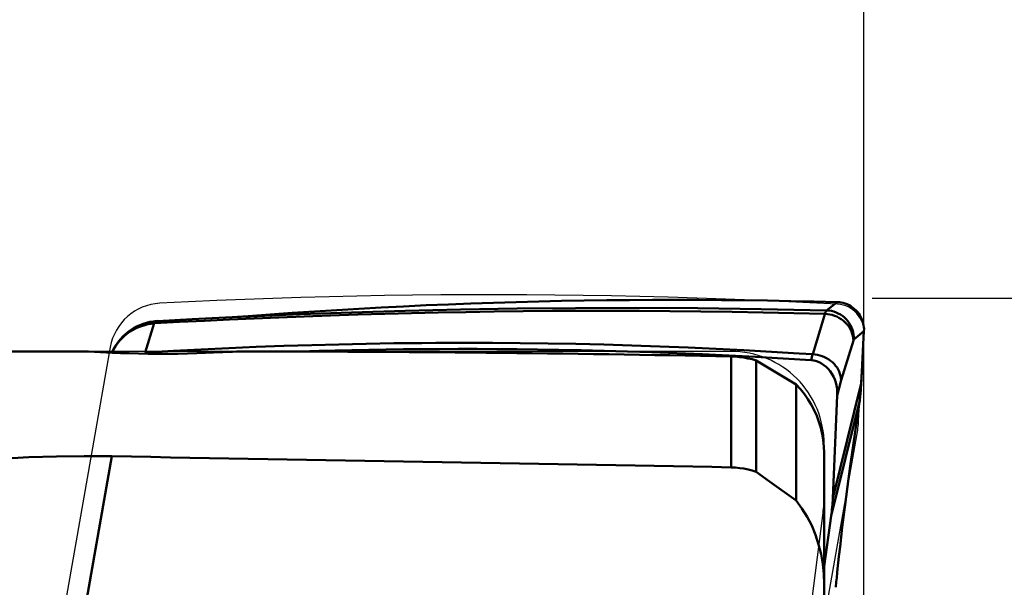
# Model space of a CAD drawing. Extents: x -78 to 78, y -40 to 45.
# Drawn here: x 29 to 36, y 4 to 9 of the extents above; entities that cross this region are included whole.
import ezdxf

# ---------------------------------------------------------------- set-up
doc = ezdxf.new("R2010")
doc.units = 0
doc.header["$LTSCALE"] = 23.1
doc.header["$PDMODE"] = 3
doc.header["$PDSIZE"] = 0.3125
doc.layers.get('Defpoints').update_dxf_attribs({"linetype": 'CONTINUOUS'})
for name, color, linetype, lineweight in [('1', 4, 'BYBLOCK', 50), ('2', 7, 'BYBLOCK', 25), ('CUT', 1, 'BYBLOCK', 25), ('NOCUT', 7, 'BYBLOCK', 25)]:
    doc.layers.add(name, color=color, linetype=linetype, lineweight=lineweight)
doc.styles.get("Standard").update_dxf_attribs({"font": 'monos.ttf', "width": 0.8, "height": 3.5})
doc.dimstyles.get("Standard").update_dxf_attribs({"dimtxt": 3.5, "dimasz": 4.57, "dimexe": 0.18, "dimexo": 0.0625, "dimgap": 0.09, "dimtad": 1, "dimdec": 3, "dimdsep": 46, "dimtxsty": 'STANDARD', "dimcen": 0.09, "dimadec": 0, "dimazin": 0, "dimtp": 0.01, "dimtm": 0.01, "dimtfac": 1, "dimtdec": 3, "dimtofl": 0, "dimtmove": 0, "dimatfit": 0, "dimfxl": 1, "dimtolj": 1, "dimarcsym": 0})

# ---------------------------------------------------------------- blocks, each defined once
blk = doc.blocks.new('*D2')
at = {"layer": '2', "color": 0, "lineweight": -2, "transparency": 16777216}
for p, q in [((-45, 4.4626), (-45, 19.6696)), ((35, -6.0227), (35, 19.6696)), ((30.43, 19.4896), (-40.43, 19.4896))]:
    blk.add_line(p, q, dxfattribs=at)
at = {"layer": '2', "color": 0, "transparency": 16777216}
for points in [[(-40.43, 20.2513), (-40.43, 18.728), (-45, 19.4896)], [(30.43, 20.2513), (30.43, 18.728), (35, 19.4896)]]:
    blk.add_solid(points, dxfattribs=at)
at = {"layer": 'Defpoints', "color": 0, "transparency": 16777216}
for p in [(-45, 19.4896), (-45, 4.4001), (35, -6.0852)]:
    blk.add_point(p, dxfattribs=at)
at = {"layer": '2', "color": 0, "transparency": 16777216, "insert": (-5, 21.3911), "char_height": 3.5, "attachment_point": 5}
blk.add_mtext('\\A1;80', dxfattribs=at)
blk = doc.blocks.new('*D4')
at = {"layer": '2', "color": 0, "lineweight": -2, "transparency": 16777216}
for p, q in [((35.0625, 6.5004), (45.2811, 6.5004)), ((45.1011, 1.9304), (45.1011, -1.9304)), ((35.0625, -6.5004), (45.2811, -6.5004))]:
    blk.add_line(p, q, dxfattribs=at)
at = {"layer": '2', "color": 0, "transparency": 16777216}
for points in [[(44.3395, 1.9304), (45.8628, 1.9304), (45.1011, 6.5004)], [(44.3395, -1.9304), (45.8628, -1.9304), (45.1011, -6.5004)]]:
    blk.add_solid(points, dxfattribs=at)
at = {"layer": 'Defpoints', "color": 0, "transparency": 16777216}
for p in [(35, 6.5004), (35, -6.5004), (45.1011, -6.5004)]:
    blk.add_point(p, dxfattribs=at)
at = {"layer": '2', "color": 0, "transparency": 16777216, "insert": (43.148, 0), "char_height": 3.5, "attachment_point": 5, "rotation": 90}
blk.add_mtext('\\A1;%%C13', dxfattribs=at)

msp = doc.modelspace()

# ---------------------------------------------------------------- linework, layer by layer
at = {"layer": '1'}
for p, q in [((34.7978, 6.4702), (34.7183, 6.4079)), ((34.7978, 6.4702), (34.8006, 6.4701)), ((30.7566, 6.3793), (30.3808, 6.3635)), ((34.7076, 6.3864), (34.6148, 6.0779)), ((29.5909, 6.0909), (29.6576, 6.311)), ((29.652, 6.3256), (29.6655, 6.327)), ((29.6655, 6.327), (29.6655, 6.327)), ((29.6812, 6.328), (29.684, 6.3284)), ((29.684, 6.3284), (29.9438, 6.3423)), ((29.9438, 6.3423), (30.2445, 6.3572)), ((30.3808, 6.3635), (30.2445, 6.3572)), ((30.2445, 6.3572), (30.285, 6.3594)), ((30.285, 6.3594), (30.3256, 6.362)), ((34.924, 6.1906), (34.9997, 6.2526)), ((34.9998, 6.2541), (34.9778, 5.8464)), ((31.0479, 6.1529), (30.844, 6.1475)), ((31.2532, 6.1573), (31.0479, 6.1529)), ((31.4614, 6.1607), (31.2532, 6.1573)), ((31.6722, 6.163), (31.4614, 6.1607)), ((32.6226, 6.1595), (32.4129, 6.1622)), ((32.8326, 6.1557), (32.6226, 6.1595)), ((33.0428, 6.1507), (32.8326, 6.1557)), ((33.2521, 6.1446), (33.0428, 6.1507)), ((34.8274, 5.8836), (34.9202, 6.1828)), ((29.1257, 6.1), (27.4633, 6.1)), ((29.1377, 6.0998), (29.1258, 6.1)), ((29.1634, 6.0989), (29.1377, 6.0998)), ((29.8028, 6.1032), (29.5909, 6.0909)), ((30.0121, 6.1144), (29.8028, 6.1032)), ((30.2195, 6.1243), (30.0121, 6.1144)), ((30.247, 6.0978), (30.1052, 6.0909)), ((30.4266, 6.1331), (30.2195, 6.1243)), ((30.635, 6.1408), (30.4266, 6.1331)), ((30.844, 6.1475), (30.635, 6.1408)), ((30.8993, 6.1032), (30.7558, 6.099)), ((33.4631, 6.1374), (33.2521, 6.1446)), ((33.6758, 6.129), (33.4631, 6.1374)), ((33.8866, 6.1195), (33.6758, 6.129)), ((34.0959, 6.1089), (33.8866, 6.1195)), ((34.3038, 6.0973), (34.0959, 6.1089)), ((34.5113, 6.0846), (34.3038, 6.0973)), ((34.6148, 6.0779), (34.5113, 6.0846)), ((34.6134, 6.078), (34.6023, 6.033)), ((34.1842, 6.0585), (33.9821, 6.0693)), ((34, 5.228), (34, 6.0619)), ((34.3909, 6.0464), (34.1842, 6.0585)), ((34.1891, 6.0317), (34.1891, 5.1934)), ((34.1891, 6.0317), (34.4891, 5.85)), ((34.6023, 6.033), (34.3909, 6.0464)), ((34.7652, 4.996), (34.9785, 5.8596)), ((34.8274, 5.8836), (34.7992, 5.7695)), ((34.4891, 4.9785), (34.4891, 5.85)), ((34.9676, 5.7314), (34.753, 4.8626)), ((34.7992, 5.7695), (34.7652, 4.996)), ((34.9691, 5.7426), (34.9676, 5.7314)), ((34.9178, 5.3932), (34.9608, 5.6842)), ((34.7, 3.843), (34.7, 5.3369)), ((34.8961, 5.2381), (34.9178, 5.3932)), ((28.969, 3.222), (29.3402, 5.311)), ((34.1891, 5.1934), (34.29, 5.1215)), ((34.8752, 5.0832), (34.8961, 5.2381)), ((34.29, 5.1215), (34.4891, 4.9785)), ((34.8554, 4.9291), (34.8752, 5.0832)), ((34.8368, 4.7774), (34.8554, 4.9291)), ((34.7, 4.4833), (34.753, 4.8626)), ((34.8115, 4.557), (34.799, 4.4402))]:
    msp.add_line(p, q, dxfattribs=at)
for points in [[(34.7978, 6.4702), (34.6229, 6.4747), (34.4483, 6.4785), (34.2741, 6.4816), (34.1002, 6.4841), (33.9267, 6.4858), (33.7535, 6.4869), (33.5808, 6.4873), (33.4084, 6.487), (33.2363, 6.486), (33.0646, 6.4843), (32.8933, 6.482), (32.7224, 6.4789), (32.5518, 6.4752), (32.3817, 6.4708), (32.2119, 6.4657), (32.0424, 6.4599), (31.8732, 6.4535), (31.7043, 6.4464), (31.5357, 6.4386), (31.3674, 6.4301), (31.1994, 6.4209), (31.0316, 6.411), (30.8642, 6.4004), (30.6971, 6.3892), (30.5304, 6.3773)], [(34.9998, 6.2541), (35.0002, 6.2684), (34.9994, 6.2829), (34.9973, 6.2978), (34.9942, 6.3129), (34.9898, 6.3283), (34.9841, 6.3433), (34.9772, 6.3577), (34.9691, 6.3716), (34.96, 6.3849), (34.95, 6.3974), (34.9391, 6.409), (34.9273, 6.4199), (34.9147, 6.4299), (34.9015, 6.4389), (34.8877, 6.4469), (34.8733, 6.4538), (34.8584, 6.4594), (34.8437, 6.4638), (34.8292, 6.4672), (34.8149, 6.4693), (34.8006, 6.4701)], [(30.2238, 6.3392), (30.4097, 6.3473), (30.5959, 6.355), (30.7869, 6.3624), (30.986, 6.3696), (31.19, 6.3762), (31.3941, 6.3822), (31.5951, 6.3874), (31.7963, 6.392), (32.0025, 6.396), (32.2168, 6.3995), (32.4361, 6.4021), (32.6555, 6.404), (32.8717, 6.405), (33.0881, 6.4052), (33.3094, 6.4045), (33.5387, 6.4029), (33.7729, 6.4004), (34.0072, 6.3969), (34.2401, 6.3928), (34.4731, 6.3878), (34.7063, 6.382)], [(30.3256, 6.362), (30.3663, 6.3649), (30.5304, 6.3773)], [(34.7183, 6.4079), (34.227, 6.4176), (33.7485, 6.4238), (33.2827, 6.4265), (32.8298, 6.4258), (32.3898, 6.4219), (31.9625, 6.415), (31.547, 6.4054), (31.1442, 6.3933), (30.7566, 6.3793)], [(34.7063, 6.382), (34.7246, 6.3808), (34.7428, 6.378), (34.7608, 6.3738), (34.7784, 6.3682), (34.7955, 6.3612), (34.8119, 6.353), (34.8276, 6.3434), (34.8423, 6.3327), (34.8561, 6.3209), (34.8687, 6.3081), (34.8802, 6.2944), (34.8903, 6.2799), (34.8991, 6.2647), (34.9064, 6.249), (34.9122, 6.2328), (34.9165, 6.2163), (34.9191, 6.1996), (34.9202, 6.1828)], [(34.7184, 6.4079), (34.717, 6.4065), (34.7156, 6.4048), (34.7143, 6.4026), (34.7129, 6.4001), (34.7116, 6.3972), (34.7103, 6.394), (34.709, 6.3904), (34.7076, 6.3864)], [(34.7183, 6.4079), (34.7366, 6.4066), (34.7547, 6.4037), (34.7726, 6.3993), (34.79, 6.3933), (34.8068, 6.3857), (34.823, 6.3768), (34.8383, 6.3664), (34.8527, 6.3547), (34.866, 6.3417), (34.8782, 6.3277), (34.8891, 6.3126), (34.8987, 6.2967), (34.9068, 6.28), (34.9134, 6.2627), (34.9184, 6.245), (34.9219, 6.227), (34.9238, 6.2088), (34.924, 6.1906)], [(29.3399, 6.0903), (29.347, 6.1055), (29.3562, 6.123), (29.3668, 6.1407), (29.3788, 6.1586), (29.3922, 6.1765), (29.4071, 6.1942), (29.4234, 6.2115), (29.4411, 6.2283), (29.4602, 6.2443), (29.4806, 6.2593), (29.5023, 6.2734), (29.5252, 6.2861), (29.5491, 6.2974), (29.574, 6.3072), (29.5995, 6.3152), (29.6255, 6.3214), (29.652, 6.3256)], [(29.3406, 6.0903), (29.3434, 6.0966), (29.3546, 6.1184), (29.3674, 6.1396), (29.3817, 6.1601), (29.3975, 6.1796), (29.4146, 6.1981), (29.433, 6.2155), (29.4525, 6.2316), (29.4731, 6.2463), (29.4946, 6.2597), (29.5169, 6.2716), (29.5397, 6.282), (29.563, 6.2908), (29.5866, 6.2981), (29.6103, 6.3039), (29.634, 6.3081), (29.6576, 6.311)], [(29.6576, 6.311), (29.6584, 6.3146), (29.6593, 6.3178), (29.6602, 6.3205), (29.6611, 6.3228), (29.6622, 6.3246), (29.6633, 6.3259), (29.6644, 6.3267), (29.6655, 6.327)], [(29.6576, 6.311), (29.6582, 6.311), (29.6587, 6.3111), (29.6593, 6.3111), (29.6599, 6.3112), (29.6604, 6.3112), (29.661, 6.3113), (29.6615, 6.3113), (29.6621, 6.3113), (29.8495, 6.3211)], [(29.6626, 6.3114), (29.6651, 6.3152), (29.6676, 6.3185), (29.6702, 6.3214), (29.6729, 6.3238)], [(29.6655, 6.327), (29.671, 6.3275), (29.6783, 6.3281), (29.6839, 6.3285)], [(29.6729, 6.3238), (29.6756, 6.3257), (29.6784, 6.3271), (29.6812, 6.328)], [(29.8495, 6.3211), (30.0365, 6.3304), (30.2238, 6.3392)], [(31.9935, 6.1644), (31.7784, 6.1637), (31.6722, 6.163)], [(32.4129, 6.1622), (32.2051, 6.1639), (32.1002, 6.1643), (31.9935, 6.1644)], [(34.9202, 6.1828), (34.9207, 6.1841), (34.9211, 6.1853), (34.9215, 6.1864), (34.9219, 6.1874), (34.9224, 6.1883), (34.9228, 6.189), (34.9232, 6.1896), (34.9236, 6.1902), (34.924, 6.1906)], [(30.1052, 6.0909), (30.0451, 6.0883), (29.9797, 6.086), (29.9092, 6.084), (29.837, 6.0825), (29.7631, 6.0817), (29.6874, 6.0816), (29.6134, 6.0822), (29.5413, 6.0835), (29.4708, 6.0854), (29.4051, 6.0876), (29.3443, 6.0901), (29.1634, 6.0989)], [(30.303, 6.0999), (30.2787, 6.0992), (30.247, 6.0978)], [(33.9821, 6.0693), (33.7846, 6.0787), (33.5918, 6.0869), (33.404, 6.094), (33.2213, 6.1), (33.0436, 6.1049), (32.8713, 6.109), (32.7047, 6.1122), (32.5435, 6.1146), (32.3871, 6.1164), (32.2358, 6.1175), (32.0893, 6.1181), (31.9461, 6.1181), (31.8062, 6.1177), (31.6696, 6.1168), (31.5353, 6.1155), (31.4031, 6.1138), (31.2733, 6.1117), (31.146, 6.1092), (31.0214, 6.1064), (30.8993, 6.1032)], [(34.6134, 6.078), (34.6316, 6.0766), (34.6498, 6.0739), (34.6677, 6.0697), (34.6852, 6.0642), (34.7022, 6.0573), (34.7186, 6.0492), (34.7342, 6.0399), (34.749, 6.0294), (34.7627, 6.0179), (34.7754, 6.0055), (34.7868, 5.9921), (34.797, 5.978), (34.8058, 5.9633), (34.8132, 5.948), (34.8191, 5.9322), (34.8234, 5.9162), (34.8262, 5.8999), (34.8274, 5.8836)], [(34, 6.0619), (34.0321, 6.0605), (34.0639, 6.0577), (34.0955, 6.0534), (34.1269, 6.0476), (34.1581, 6.0404), (34.1891, 6.0317)], [(34.4891, 5.85), (34.5214, 5.815), (34.5512, 5.7784), (34.5784, 5.74), (34.6031, 5.6998), (34.6254, 5.6579), (34.6448, 5.6148), (34.6614, 5.5704), (34.6752, 5.5249), (34.686, 5.4787), (34.6937, 5.4321), (34.6984, 5.3848), (34.7, 5.3369)], [(34.9778, 5.8464), (34.9771, 5.8332), (34.9762, 5.82), (34.9753, 5.8069), (34.9742, 5.7939), (34.9731, 5.7809), (34.9719, 5.768), (34.9706, 5.7553), (34.9691, 5.7426)], [(34.9676, 5.7314), (34.9667, 5.7254), (34.9608, 5.6842)], [(29.3402, 5.311), (29.1324, 5.3125), (28.9242, 5.3101), (28.7155, 5.3035), (28.506, 5.2928), (28.2961, 5.278), (28.0868, 5.2588), (27.8784, 5.2351), (27.6706, 5.2067), (27.4633, 5.1736)], [(34.1891, 5.1934), (34.1588, 5.2033), (34.128, 5.2116), (34.0967, 5.2182), (34.0649, 5.2232), (34.0327, 5.2264), (34, 5.228)], [(34.6064, 4.791), (34.5725, 4.8567), (34.5334, 4.9192), (34.4891, 4.9785)], [(34.7, 4.3501), (34.6978, 4.426), (34.6902, 4.5009), (34.6772, 4.5749), (34.6589, 4.6486), (34.6353, 4.7214), (34.6064, 4.791)], [(34.8115, 4.557), (34.8196, 4.6294), (34.8368, 4.7774)]]:
    msp.add_lwpolyline(points, dxfattribs=at)
at = {"layer": '1', "extrusion": (0, 0, -1)}
for centre, major_axis, ratio, start_param, end_param in [((29.2405, 0), (-34.5948, -0.1648), 0.176263, 1.602353, 1.709653), ((34.5928, 5.7848), (-0.0058, 0.2486), 0.83111, 0.073942, 1.651492), ((-78.6158, 0), (-204.8743, -0.2485), 0.02975, 2.125826, 2.152816), ((33.7815, 5.0688), (-0.0274, 1.1848), 0.83111, -4.631694, -4.518247), ((34.9182, 4.8778), (0.1392, 1.0066), 0.063829, -2.159393, -2.029334)]:
    msp.add_ellipse(centre, major_axis=major_axis, ratio=ratio, start_param=start_param, end_param=end_param, dxfattribs=at)
at = {"layer": 'CUT'}
msp.add_lwpolyline([(34.4582, 2.6984), (34.9464, 5.4668, 0.028369), (34.9597, 5.5794), (34.9996, 6.2321, 0.416193), (34.8016, 6.4544), (34.5927, 6.4653), (34.3819, 6.4754), (34.1703, 6.4846), (33.9571, 6.4929), (33.7422, 6.5003), (33.5265, 6.5068), (33.3137, 6.5123), (33.1008, 6.5168), (32.8874, 6.5204), (32.6743, 6.523), (32.4624, 6.5247), (32.2505, 6.5255), (32.0327, 6.5253), (31.816, 6.5242), (31.6019, 6.5221), (31.3905, 6.519), (31.182, 6.5152), (30.975, 6.5105), (30.7627, 6.5047), (30.5511, 6.498), (30.3407, 6.4904), (30.1302, 6.482), (29.9175, 6.4725), (29.7012, 6.4618, 0.349489), (29.3278, 6.1318), (28.8397, 3.3634, 0.028369)], format="xyb", dxfattribs=at)
at = {"layer": 'NOCUT'}
msp.add_lwpolyline([(34.4081, 2.6714), (34.6919, 4.8867, 0.031863), (34.7, 5.0138), (34.7, 5.4, 0.414214), (34, 6.1), (27.4633, 6.1, 0.065543), (26.9457, 6.0319), (26.1481, 5.8181, -0.065543), (25.6305, 5.75), (22.6723, 5.75, -0.153915), (22.0988, 5.9308), (22, 6), (-44.2, 6), (-45, 5.2), (-45, 0), (34.4, 0), (34.4, 2.5443, -0.031863), (34.4081, 2.6714)], format="xyb", dxfattribs=at)

# ---------------------------------------------------------------- dimensions: what is measured, and where the dimension line sits
at = {"layer": '2'}
dim = msp.add_linear_dim(base=(-45, 19.4896), p1=(35, -6.0852), p2=(-45, 4.4001), angle=180, dimstyle='STANDARD', dxfattribs=at)
dim.commit()
dim.dimension.update_dxf_attribs({"geometry": '*D2', "text_midpoint": (-5, 19.4896), "dimtype": 160})
dim = msp.add_linear_dim(base=(45.1011, -6.5004), p1=(35, 6.5004), p2=(35, -6.5004), angle=90, text='%%C13', dimstyle='STANDARD', override={"dimtofl": 1}, dxfattribs=at)
dim.commit()
dim.dimension.update_dxf_attribs({"geometry": '*D4', "text_midpoint": (43.148, 0)})

doc.saveas('drawing.dxf')
